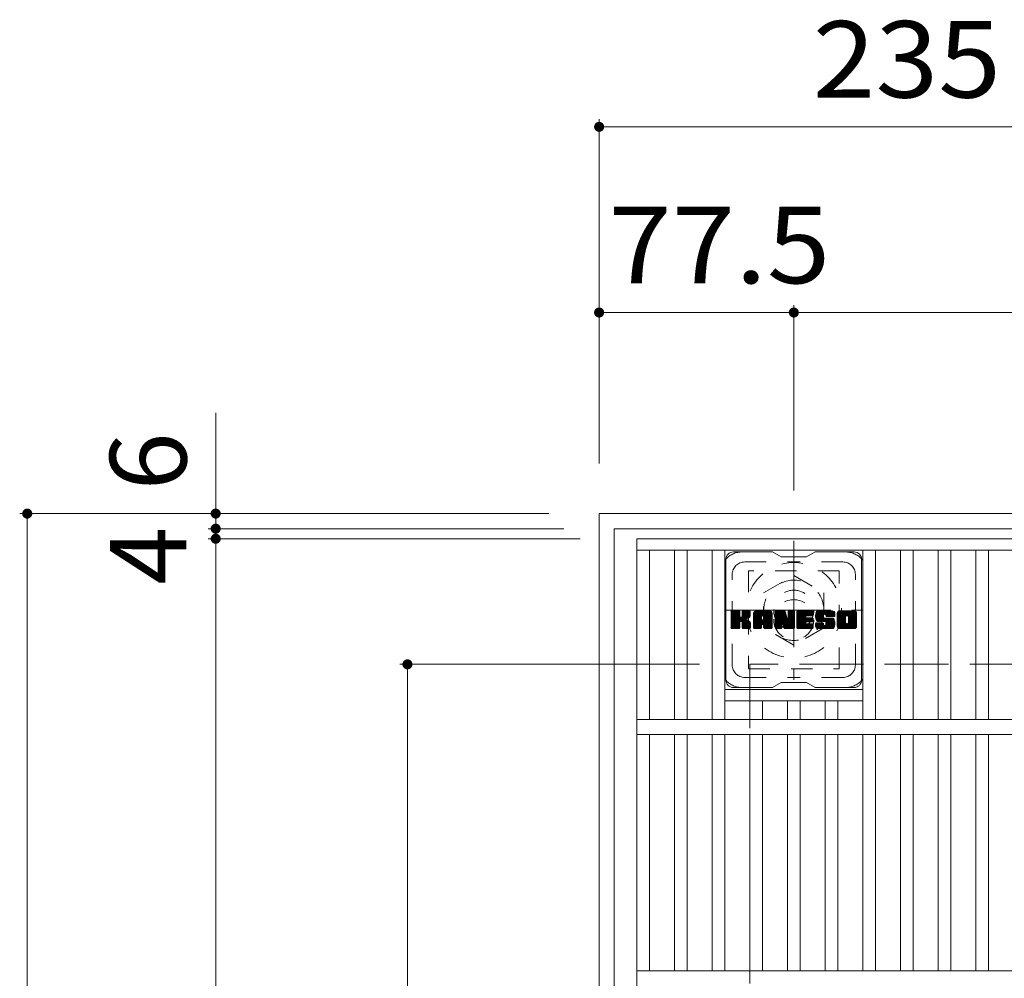
# Model space of a CAD drawing. Units: millimetres. Extents: x -1865 to 1956, y -1378 to 1366.
# Drawn here: x -1457 to -1065, y 984 to 1366 of the extents above; entities that cross this region are included whole.
import ezdxf

# ---------------------------------------------------------------- set-up
doc = ezdxf.new("R2010")
doc.units = ezdxf.units.MM
doc.header["$LTSCALE"] = 10
for name, pattern in [('JWW_CENTER1', [6.773333, 4.233333, -0.846667, 0.846667, -0.846667]), ('JWW_DASHED1', [1.693333, 0.846667, -0.846667]), ('JWW_DASHED3', [3.386667, 2.54, -0.846667])]:
    doc.linetypes.add(name, pattern=pattern)
for name, color, linetype in [('C-1', 7, 'Continuous'), ('C-2', 7, 'Continuous'), ('C-3', 7, 'Continuous'), ('C-4', 7, 'Continuous'), ('C-7', 7, 'Continuous')]:
    doc.layers.add(name, color=color, linetype=linetype)
doc.styles.add('ＭＳ ゴシック', font='txt', dxfattribs={"height": 1})

msp = doc.modelspace()

# ---------------------------------------------------------------- linework, layer by layer
at = {"layer": 'C-1', "color": 2, "linetype": 'Continuous', "lineweight": 9}
for p, q in [((-1225.93, 1168.91), (-1225.93, 698.91)), ((-1225.93, 1168.91), (-755.93, 1168.91)), ((-1219.93, 1162.91), (-1219.93, 704.91)), ((-1219.93, 1162.91), (-761.93, 1162.91))]:
    msp.add_line(p, q, dxfattribs=at)
at = {"layer": 'C-1', "color": 2, "linetype": 'JWW_CENTER1', "lineweight": 9}
for p, q in [((-1148.43, 1158.05), (-1148.43, 1102.78)), ((-1176.07, 1130.41), (-1120.8, 1130.41))]:
    msp.add_line(p, q, dxfattribs=at)
at = {"layer": 'C-1', "color": 2, "linetype": 'JWW_DASHED1', "lineweight": 9}
for p, q in [((-1160.43, 1137.34), (-1148.43, 1144.27)), ((-1148.43, 1144.27), (-1136.43, 1137.34)), ((-1160.43, 1123.48), (-1160.43, 1137.34)), ((-1136.43, 1137.34), (-1136.43, 1123.48)), ((-1148.43, 1116.55), (-1160.43, 1123.48)), ((-1136.43, 1123.48), (-1148.43, 1116.55))]:
    msp.add_line(p, q, dxfattribs=at)
at = {"layer": 'C-1', "color": 2, "linetype": 'JWW_DASHED3', "lineweight": 9}
for p, q in [((-815.93, 1108.91), (-1165.93, 1108.91)), ((-1165.93, 1108.91), (-1165.93, 758.91))]:
    msp.add_line(p, q, dxfattribs=at)
at = {"layer": 'C-1', "color": 2, "linetype": 'JWW_DASHED1', "lineweight": 9}
for radius in [19, 12, 8]:
    msp.add_circle((-1148.43, 1130.41), radius, dxfattribs=at)
at = {"layer": 'C-2', "color": 3, "linetype": 'Continuous', "lineweight": 9}
for p, q in [((-1210.93, 1158.91), (-770.93, 1158.91)), ((-1210.93, 1158.91), (-1210.93, 708.91)), ((-1210.93, 1154.41), (-770.93, 1154.41)), ((-1205.93, 1086.91), (-1205.93, 1154.41)), ((-1195.93, 1086.91), (-1195.93, 1154.41)), ((-1190.93, 1086.91), (-1190.93, 1154.41)), ((-1180.93, 1086.91), (-1180.93, 1154.41)), ((-1175.93, 1086.91), (-1175.93, 1154.41)), ((-1120.93, 1086.91), (-1120.93, 1154.41)), ((-1115.93, 1086.91), (-1115.93, 1154.41)), ((-1105.93, 1086.91), (-1105.93, 1154.41)), ((-1100.93, 1086.91), (-1100.93, 1154.41)), ((-1090.93, 1086.91), (-1090.93, 1154.41)), ((-1085.93, 1086.91), (-1085.93, 1154.41)), ((-1075.93, 1086.91), (-1075.93, 1154.41)), ((-1070.93, 1086.91), (-1070.93, 1154.41)), ((-1175.93, 1098.91), (-1120.93, 1098.91)), ((-1175.93, 1094.41), (-1120.93, 1094.41)), ((-1165.93, 1086.91), (-1165.93, 1094.41)), ((-1160.93, 1086.91), (-1160.93, 1094.41)), ((-1150.93, 1086.91), (-1150.93, 1094.41)), ((-1145.93, 1086.91), (-1145.93, 1094.41)), ((-1135.93, 1086.91), (-1135.93, 1094.41)), ((-1130.93, 1086.91), (-1130.93, 1094.41)), ((-770.93, 1086.91), (-1210.93, 1086.91)), ((-770.93, 1080.91), (-1210.93, 1080.91)), ((-1205.93, 986.91), (-1205.93, 1080.91)), ((-1195.93, 986.91), (-1195.93, 1080.91)), ((-1190.93, 986.91), (-1190.93, 1080.91)), ((-1180.93, 986.91), (-1180.93, 1080.91)), ((-1175.93, 986.91), (-1175.93, 1080.91)), ((-1165.93, 986.91), (-1165.93, 1080.91)), ((-1160.93, 986.91), (-1160.93, 1080.91)), ((-1150.93, 986.91), (-1150.93, 1080.91)), ((-1145.93, 986.91), (-1145.93, 1080.91)), ((-1135.93, 986.91), (-1135.93, 1080.91)), ((-1130.93, 986.91), (-1130.93, 1080.91)), ((-1120.93, 986.91), (-1120.93, 1080.91)), ((-1115.93, 986.91), (-1115.93, 1080.91)), ((-1105.93, 986.91), (-1105.93, 1080.91)), ((-1100.93, 986.91), (-1100.93, 1080.91)), ((-1090.93, 986.91), (-1090.93, 1080.91)), ((-1085.93, 986.91), (-1085.93, 1080.91)), ((-1075.93, 986.91), (-1075.93, 1080.91)), ((-1070.93, 986.91), (-1070.93, 1080.91)), ((-770.93, 986.91), (-1210.93, 986.91))]:
    msp.add_line(p, q, dxfattribs=at)
at = {"layer": 'C-3', "color": 4, "linetype": 'JWW_DASHED1', "lineweight": 9}
for p, q in [((-1166.43, 1146.16), (-1166.43, 1107.16)), ((-1130.43, 1146.16), (-1166.43, 1146.16)), ((-1130.43, 1107.16), (-1130.43, 1146.16)), ((-1166.43, 1107.16), (-1130.43, 1107.16))]:
    msp.add_line(p, q, dxfattribs=at)
msp.add_circle((-1148.43, 1126.66), 8, dxfattribs=at)
at = {"layer": 'C-4', "color": 7, "linetype": 'Continuous', "lineweight": 9}
for p, q in [((-1225.93, 1325.88), (-1225.93, 1188.91)), ((-1225.93, 1322.88), (-990.93, 1322.88)), ((-1148.43, 1251.96), (-1148.43, 1178.05)), ((-1225.93, 1248.96), (-1148.43, 1248.96)), ((-1148.43, 1248.96), (-833.43, 1248.96)), ((-1378.58, 1209.04), (-1378.58, 1162.91)), ((-1456.61, 1168.91), (-1245.93, 1168.91)), ((-1453.61, 698.91), (-1453.61, 1168.91)), ((-1381.58, 1162.91), (-1239.93, 1162.91)), ((-1378.58, 1162.91), (-1378.58, 1158.91)), ((-1381.58, 1158.91), (-1233.43, 1158.91)), ((-1378.58, 1158.91), (-1378.58, 708.91)), ((-1305.25, 1108.91), (-1185.93, 1108.91)), ((-1302.25, 758.91), (-1302.25, 1108.91))]:
    msp.add_line(p, q, dxfattribs=at)
at = {"layer": 'C-4', "color": 7, "linetype": 'Continuous', "lineweight": 9, "const_width": 2}
for points in [[(-1224.93, 1322.88, 0.414214), (-1225.93, 1323.88, 0.414214), (-1226.93, 1322.88, 0.414214), (-1225.93, 1321.88, 0.414214)], [(-1224.93, 1248.96, 0.414214), (-1225.93, 1249.96, 0.414214), (-1226.93, 1248.96, 0.414214), (-1225.93, 1247.96, 0.414214)], [(-1147.43, 1248.96, 0.414214), (-1148.43, 1249.96, 0.414214), (-1149.43, 1248.96, 0.414214), (-1148.43, 1247.96, 0.414214)], [(-1452.61, 1168.91, 0.414214), (-1453.61, 1169.91, 0.414214), (-1454.61, 1168.91, 0.414214), (-1453.61, 1167.91, 0.414214)], [(-1377.58, 1168.91, 0.414214), (-1378.58, 1169.91, 0.414214), (-1379.58, 1168.91, 0.414214), (-1378.58, 1167.91, 0.414214)], [(-1377.58, 1162.91, 0.414214), (-1378.58, 1163.91, 0.414214), (-1379.58, 1162.91, 0.414214), (-1378.58, 1161.91, 0.414214)], [(-1377.58, 1158.91, 0.414214), (-1378.58, 1159.91, 0.414214), (-1379.58, 1158.91, 0.414214), (-1378.58, 1157.91, 0.414214)], [(-1301.25, 1108.91, 0.414214), (-1302.25, 1109.91, 0.414214), (-1303.25, 1108.91, 0.414214), (-1302.25, 1107.91, 0.414214)]]:
    msp.add_lwpolyline(points, format="xyb", close=True, dxfattribs=at)
at = {"layer": 'C-7', "color": 6, "linetype": 'Continuous', "lineweight": 9}
for p, q in [((-1156.93, 1153.66), (-1172.43, 1153.66)), ((-1156.93, 1153.66), (-1153.43, 1151.66)), ((-1143.43, 1151.66), (-1139.93, 1153.66)), ((-1124.43, 1153.66), (-1139.93, 1153.66)), ((-1175.43, 1102.66), (-1175.43, 1150.66)), ((-1143.43, 1151.66), (-1153.43, 1151.66)), ((-1121.43, 1102.66), (-1121.43, 1150.66)), ((-1173.43, 1129.81), (-1173.06, 1130.18)), ((-1173.43, 1129.62), (-1172.86, 1130.18)), ((-1173.43, 1129.43), (-1172.67, 1130.18)), ((-1173.43, 1129.23), (-1172.48, 1130.18)), ((-1173.43, 1129.04), (-1172.29, 1130.18)), ((-1173.43, 1128.85), (-1172.1, 1130.18)), ((-1173.43, 1128.66), (-1171.91, 1130.18)), ((-1173.43, 1128.47), (-1171.71, 1130.18)), ((-1173.43, 1128.27), (-1171.52, 1130.18)), ((-1173.43, 1128.08), (-1171.33, 1130.18)), ((-1173.43, 1127.89), (-1171.14, 1130.18)), ((-1173.43, 1127.7), (-1170.95, 1130.18)), ((-1173.43, 1127.51), (-1170.76, 1130.18)), ((-1173.43, 1127.32), (-1170.56, 1130.18)), ((-1173.43, 1127.12), (-1170.37, 1130.18)), ((-1173.43, 1126.93), (-1170.18, 1130.18)), ((-1173.43, 1126.74), (-1170.04, 1130.14)), ((-1173.43, 1126.55), (-1169.94, 1130.04)), ((-1173.43, 1126.36), (-1169.9, 1129.89)), ((-1173.43, 1123.44), (-1173.43, 1129.88)), ((-1173.43, 1126.17), (-1169.9, 1129.7)), ((-1173.43, 1125.97), (-1169.9, 1129.51)), ((-1173.43, 1125.78), (-1169.9, 1129.32)), ((-1173.43, 1125.59), (-1169.9, 1129.12)), ((-1173.43, 1125.4), (-1169.9, 1128.93)), ((-1173.41, 1123.32), (-1166.54, 1130.18)), ((-1173.38, 1130.05), (-1173.3, 1130.13)), ((-1173.32, 1123.21), (-1166.35, 1130.18)), ((-1173.19, 1123.14), (-1166.15, 1130.18)), ((-1170.2, 1130.18), (-1173.13, 1130.18)), ((-1173.01, 1123.14), (-1165.97, 1130.18)), ((-1172.82, 1123.14), (-1165.84, 1130.11)), ((-1172.63, 1123.14), (-1165.76, 1130)), ((-1169.9, 1129.88), (-1169.9, 1128.11)), ((-1169.61, 1125.96), (-1165.74, 1129.83)), ((-1169.38, 1126), (-1165.74, 1129.64)), ((-1169.23, 1125.96), (-1165.74, 1129.45)), ((-1169.11, 1125.89), (-1165.74, 1129.26)), ((-1168.96, 1127.96), (-1166.73, 1130.18)), ((-1168.93, 1129.71), (-1168.45, 1130.18)), ((-1168.93, 1129.52), (-1168.26, 1130.18)), ((-1168.93, 1129.32), (-1168.07, 1130.18)), ((-1168.93, 1129.13), (-1167.88, 1130.18)), ((-1168.93, 1128.94), (-1167.69, 1130.18)), ((-1168.93, 1128.75), (-1167.5, 1130.18)), ((-1168.93, 1128.56), (-1167.3, 1130.18)), ((-1168.93, 1128.36), (-1167.11, 1130.18)), ((-1168.93, 1128.17), (-1166.92, 1130.18)), ((-1168.93, 1129.9), (-1168.65, 1130.18)), ((-1168.93, 1129.88), (-1168.93, 1128.11)), ((-1166.04, 1130.18), (-1168.63, 1130.18)), ((-1167.82, 1126.98), (-1165.74, 1129.07)), ((-1165.74, 1129.88), (-1165.74, 1128.38)), ((-1164.46, 1129), (-1163.28, 1130.18)), ((-1164.46, 1128.81), (-1163.09, 1130.18)), ((-1164.46, 1128.62), (-1162.89, 1130.18)), ((-1164.46, 1128.43), (-1162.7, 1130.18)), ((-1164.46, 1128.23), (-1162.51, 1130.18)), ((-1164.46, 1128.04), (-1162.32, 1130.18)), ((-1164.46, 1127.85), (-1162.13, 1130.18)), ((-1164.46, 1127.66), (-1161.94, 1130.18)), ((-1164.46, 1127.47), (-1161.74, 1130.18)), ((-1164.46, 1127.28), (-1161.55, 1130.18)), ((-1164.46, 1127.08), (-1161.36, 1130.18)), ((-1164.46, 1126.89), (-1161.17, 1130.18)), ((-1164.46, 1126.7), (-1160.98, 1130.18)), ((-1164.46, 1126.51), (-1160.79, 1130.18)), ((-1164.46, 1126.32), (-1160.59, 1130.18)), ((-1164.46, 1126.13), (-1160.4, 1130.18)), ((-1164.46, 1125.93), (-1160.21, 1130.18)), ((-1164.46, 1125.74), (-1160.02, 1130.18)), ((-1164.46, 1125.55), (-1159.83, 1130.18)), ((-1164.46, 1125.36), (-1159.64, 1130.18)), ((-1164.46, 1125.17), (-1159.44, 1130.18)), ((-1164.46, 1124.98), (-1159.25, 1130.18)), ((-1164.46, 1124.78), (-1159.06, 1130.18)), ((-1164.46, 1129.19), (-1163.47, 1130.18)), ((-1164.46, 1123.44), (-1164.46, 1129.18)), ((-1164.43, 1129.41), (-1163.69, 1130.16)), ((-1164.27, 1129.77), (-1164.04, 1130)), ((-1163.81, 1123.14), (-1157.24, 1129.71)), ((-1163.62, 1123.14), (-1157.17, 1129.58)), ((-1158.09, 1130.18), (-1163.45, 1130.18)), ((-1163.42, 1123.14), (-1157.12, 1129.44)), ((-1163.23, 1123.14), (-1157.09, 1129.28)), ((-1163.04, 1123.14), (-1157.09, 1129.09)), ((-1160.79, 1128.27), (-1158.87, 1130.18)), ((-1160.62, 1128.24), (-1158.68, 1130.18)), ((-1160.49, 1128.18), (-1158.48, 1130.18)), ((-1160.39, 1128.09), (-1158.29, 1130.18)), ((-1160.32, 1127.97), (-1158.1, 1130.18)), ((-1160.28, 1127.81), (-1157.92, 1130.17)), ((-1160.28, 1127.62), (-1157.77, 1130.13)), ((-1160.28, 1127.43), (-1157.64, 1130.08)), ((-1160.28, 1127.24), (-1157.52, 1130)), ((-1160.28, 1127.04), (-1157.41, 1129.92)), ((-1160.28, 1126.85), (-1157.32, 1129.82)), ((-1157.09, 1123.44), (-1157.09, 1129.18)), ((-1155.79, 1129.81), (-1155.42, 1130.18)), ((-1155.79, 1129.62), (-1155.23, 1130.18)), ((-1155.79, 1129.43), (-1155.03, 1130.18)), ((-1155.79, 1129.24), (-1154.84, 1130.18)), ((-1155.79, 1129.04), (-1154.65, 1130.18)), ((-1155.79, 1128.85), (-1154.46, 1130.18)), ((-1155.79, 1128.66), (-1154.27, 1130.18)), ((-1155.79, 1128.47), (-1154.07, 1130.18)), ((-1155.79, 1128.28), (-1153.88, 1130.18)), ((-1155.79, 1128.08), (-1153.69, 1130.18)), ((-1155.79, 1127.89), (-1153.5, 1130.18)), ((-1155.79, 1127.7), (-1153.31, 1130.18)), ((-1155.79, 1127.51), (-1153.12, 1130.18)), ((-1155.79, 1127.32), (-1152.92, 1130.18)), ((-1155.79, 1127.13), (-1152.73, 1130.18)), ((-1155.79, 1126.93), (-1152.54, 1130.18)), ((-1155.79, 1126.74), (-1152.35, 1130.18)), ((-1155.79, 1126.55), (-1152.16, 1130.18)), ((-1155.79, 1126.36), (-1152.03, 1130.12)), ((-1155.79, 1126.17), (-1151.94, 1130.02)), ((-1155.79, 1129.88), (-1155.79, 1123.44)), ((-1155.79, 1125.98), (-1151.9, 1129.87)), ((-1155.79, 1125.78), (-1151.85, 1129.73)), ((-1155.79, 1125.59), (-1151.8, 1129.58)), ((-1155.79, 1125.4), (-1151.76, 1129.44)), ((-1155.79, 1125.21), (-1151.71, 1129.29)), ((-1155.79, 1125.02), (-1151.66, 1129.15)), ((-1155.79, 1124.83), (-1151.62, 1129)), ((-1155.74, 1130.06), (-1155.66, 1130.13)), ((-1155.49, 1130.18), (-1152.22, 1130.18)), ((-1152.8, 1124.95), (-1148.13, 1129.61)), ((-1152.75, 1124.8), (-1148.13, 1129.41)), ((-1152.71, 1124.65), (-1148.13, 1129.22)), ((-1152.66, 1124.5), (-1148.13, 1129.03)), ((-1151.93, 1129.98), (-1151.01, 1127.1)), ((-1150.7, 1129.73), (-1150.24, 1130.18)), ((-1150.7, 1129.53), (-1150.05, 1130.18)), ((-1150.7, 1129.34), (-1149.86, 1130.18)), ((-1150.7, 1129.15), (-1149.67, 1130.18)), ((-1150.7, 1128.96), (-1149.47, 1130.18)), ((-1150.7, 1128.77), (-1149.28, 1130.18)), ((-1150.7, 1128.58), (-1149.09, 1130.18)), ((-1150.7, 1128.38), (-1148.9, 1130.18)), ((-1150.7, 1128.19), (-1148.71, 1130.18)), ((-1150.7, 1128), (-1148.51, 1130.18)), ((-1150.7, 1129.92), (-1150.43, 1130.18)), ((-1150.7, 1127.81), (-1148.34, 1130.17)), ((-1150.7, 1127.62), (-1148.22, 1130.09)), ((-1150.7, 1127.43), (-1148.15, 1129.98)), ((-1150.7, 1129.88), (-1150.7, 1127.15)), ((-1150.7, 1127.23), (-1148.13, 1129.8)), ((-1150.4, 1130.18), (-1148.44, 1130.18)), ((-1148.13, 1129.88), (-1148.13, 1123.44)), ((-1147.16, 1129.82), (-1146.79, 1130.18)), ((-1147.16, 1129.63), (-1146.6, 1130.18)), ((-1147.16, 1129.43), (-1146.41, 1130.18)), ((-1147.16, 1129.24), (-1146.21, 1130.18)), ((-1147.16, 1129.05), (-1146.02, 1130.18)), ((-1147.16, 1128.86), (-1145.83, 1130.18)), ((-1147.16, 1128.67), (-1145.64, 1130.18)), ((-1147.16, 1128.47), (-1145.45, 1130.18)), ((-1147.16, 1128.28), (-1145.26, 1130.18)), ((-1147.16, 1128.09), (-1145.06, 1130.18)), ((-1147.16, 1127.9), (-1144.87, 1130.18)), ((-1147.16, 1127.71), (-1144.68, 1130.18)), ((-1147.16, 1127.52), (-1144.49, 1130.18)), ((-1147.16, 1127.32), (-1144.3, 1130.18)), ((-1147.16, 1127.13), (-1144.1, 1130.18)), ((-1147.16, 1126.94), (-1143.91, 1130.18)), ((-1147.16, 1126.75), (-1143.72, 1130.18)), ((-1147.16, 1126.56), (-1143.53, 1130.18)), ((-1147.16, 1126.37), (-1143.34, 1130.18)), ((-1147.16, 1126.17), (-1143.15, 1130.18)), ((-1147.16, 1125.98), (-1142.95, 1130.18)), ((-1147.16, 1125.79), (-1142.76, 1130.18)), ((-1147.16, 1125.6), (-1142.57, 1130.18)), ((-1147.16, 1125.41), (-1142.38, 1130.18)), ((-1147.16, 1125.22), (-1142.19, 1130.18)), ((-1147.16, 1125.02), (-1142, 1130.18)), ((-1147.16, 1124.83), (-1141.8, 1130.18)), ((-1147.16, 1124.64), (-1141.61, 1130.18)), ((-1147.16, 1123.44), (-1147.16, 1129.88)), ((-1146.86, 1130.18), (-1141.05, 1130.18)), ((-1143.36, 1128.25), (-1141.42, 1130.18)), ((-1143.13, 1128.28), (-1141.23, 1130.18)), ((-1142.94, 1128.28), (-1141.04, 1130.18)), ((-1142.75, 1128.28), (-1140.89, 1130.14)), ((-1142.56, 1128.28), (-1140.8, 1130.04)), ((-1142.37, 1128.28), (-1140.75, 1129.9)), ((-1142.18, 1128.28), (-1140.75, 1129.71)), ((-1141.98, 1128.28), (-1140.75, 1129.51)), ((-1141.79, 1128.28), (-1140.75, 1129.32)), ((-1141.6, 1128.28), (-1140.75, 1129.13)), ((-1141.41, 1128.28), (-1140.75, 1128.94)), ((-1140.75, 1128.58), (-1140.75, 1129.88)), ((-1139.78, 1128.18), (-1137.78, 1130.18)), ((-1139.78, 1127.99), (-1137.59, 1130.18)), ((-1139.77, 1128.38), (-1137.97, 1130.18)), ((-1139.77, 1127.81), (-1137.39, 1130.18)), ((-1139.76, 1127.63), (-1137.2, 1130.18)), ((-1139.75, 1128.59), (-1138.16, 1130.18)), ((-1139.74, 1127.46), (-1137.01, 1130.18)), ((-1139.72, 1128.81), (-1138.35, 1130.18)), ((-1139.71, 1127.3), (-1136.82, 1130.18)), ((-1139.68, 1129.05), (-1138.54, 1130.18)), ((-1139.68, 1127.14), (-1136.63, 1130.18)), ((-1139.64, 1126.98), (-1136.44, 1130.18)), ((-1139.62, 1129.3), (-1138.74, 1130.18)), ((-1139.6, 1126.83), (-1136.24, 1130.18)), ((-1139.55, 1126.68), (-1136.05, 1130.18)), ((-1139.54, 1129.58), (-1138.93, 1130.18)), ((-1139.51, 1126.54), (-1135.86, 1130.18)), ((-1139.45, 1126.4), (-1135.67, 1130.18)), ((-1139.42, 1129.89), (-1139.16, 1130.14)), ((-1139.39, 1126.27), (-1135.48, 1130.18)), ((-1139.31, 1126.16), (-1135.29, 1130.18)), ((-1139.2, 1126.08), (-1135.09, 1130.18)), ((-1133.09, 1130.18), (-1138.96, 1130.18)), ((-1136.2, 1128.89), (-1134.9, 1130.18)), ((-1136.01, 1128.89), (-1134.71, 1130.18)), ((-1135.86, 1128.84), (-1134.52, 1130.18)), ((-1135.75, 1128.76), (-1134.33, 1130.18)), ((-1135.67, 1128.65), (-1134.13, 1130.18)), ((-1135.61, 1128.52), (-1133.94, 1130.18)), ((-1135.6, 1128.34), (-1133.75, 1130.18)), ((-1135.59, 1128.15), (-1133.56, 1130.18)), ((-1135.53, 1128.03), (-1133.37, 1130.18)), ((-1135.42, 1127.94), (-1133.18, 1130.18)), ((-1135.25, 1127.92), (-1132.99, 1130.18)), ((-1135.06, 1127.92), (-1132.83, 1130.15)), ((-1134.87, 1127.92), (-1132.69, 1130.1)), ((-1134.67, 1127.92), (-1132.56, 1130.03)), ((-1134.48, 1127.92), (-1132.45, 1129.95)), ((-1134.29, 1127.92), (-1132.35, 1129.86)), ((-1134.1, 1127.92), (-1132.27, 1129.75)), ((-1133.91, 1127.92), (-1132.19, 1129.63)), ((-1133.72, 1127.92), (-1132.14, 1129.5)), ((-1133.52, 1127.92), (-1132.1, 1129.34)), ((-1133.33, 1127.92), (-1132.09, 1129.17)), ((-1133.14, 1127.92), (-1132.09, 1128.97)), ((-1132.09, 1129.18), (-1132.09, 1127.92)), ((-1131.11, 1129.18), (-1130.11, 1130.18)), ((-1131.11, 1128.99), (-1129.92, 1130.18)), ((-1131.11, 1128.8), (-1129.73, 1130.18)), ((-1131.11, 1128.61), (-1129.53, 1130.18)), ((-1131.11, 1128.42), (-1129.34, 1130.18)), ((-1131.11, 1128.23), (-1129.15, 1130.18)), ((-1131.11, 1128.03), (-1128.96, 1130.18)), ((-1131.11, 1127.84), (-1128.77, 1130.18)), ((-1131.11, 1127.65), (-1128.57, 1130.18)), ((-1131.11, 1127.46), (-1128.38, 1130.18)), ((-1131.11, 1127.27), (-1128.19, 1130.18)), ((-1131.11, 1127.07), (-1128, 1130.18)), ((-1131.11, 1126.88), (-1127.81, 1130.18)), ((-1131.11, 1126.69), (-1127.62, 1130.18)), ((-1131.11, 1126.5), (-1127.42, 1130.18)), ((-1131.11, 1126.31), (-1127.23, 1130.18)), ((-1131.11, 1126.12), (-1127.04, 1130.18)), ((-1131.11, 1125.92), (-1126.85, 1130.18)), ((-1131.11, 1125.73), (-1126.66, 1130.18)), ((-1131.11, 1125.54), (-1126.47, 1130.18)), ((-1131.11, 1125.35), (-1126.27, 1130.18)), ((-1131.11, 1125.16), (-1126.08, 1130.18)), ((-1131.11, 1124.97), (-1125.89, 1130.18)), ((-1131.11, 1124.77), (-1125.7, 1130.18)), ((-1131.11, 1124.14), (-1131.11, 1129.18)), ((-1131.08, 1129.4), (-1130.32, 1130.16)), ((-1130.94, 1129.74), (-1130.66, 1130.02)), ((-1124.44, 1130.18), (-1130.1, 1130.18)), ((-1127.46, 1128.23), (-1125.51, 1130.18)), ((-1127.24, 1128.26), (-1125.32, 1130.18)), ((-1127.08, 1128.23), (-1125.12, 1130.18)), ((-1126.95, 1128.17), (-1124.93, 1130.18)), ((-1126.84, 1128.09), (-1124.74, 1130.18)), ((-1126.75, 1127.98), (-1124.55, 1130.18)), ((-1126.69, 1127.85), (-1124.36, 1130.18)), ((-1126.66, 1127.69), (-1124.19, 1130.15)), ((-1126.65, 1127.5), (-1124.05, 1130.11)), ((-1126.65, 1127.31), (-1123.92, 1130.04)), ((-1126.65, 1127.12), (-1123.81, 1129.96)), ((-1126.65, 1126.93), (-1123.71, 1129.87)), ((-1126.65, 1126.74), (-1123.62, 1129.77)), ((-1126.65, 1126.55), (-1123.55, 1129.65)), ((-1126.65, 1126.35), (-1123.49, 1129.52)), ((-1126.65, 1126.16), (-1123.45, 1129.37)), ((-1126.65, 1125.97), (-1123.43, 1129.19)), ((-1126.65, 1125.78), (-1123.43, 1129)), ((-1123.43, 1129.18), (-1123.43, 1124.14)), ((-1173.43, 1125.21), (-1169.9, 1128.74)), ((-1173.43, 1125.02), (-1169.9, 1128.55)), ((-1173.43, 1124.82), (-1169.9, 1128.36)), ((-1173.43, 1124.63), (-1169.9, 1128.17)), ((-1173.43, 1124.44), (-1169.88, 1127.99)), ((-1173.43, 1124.25), (-1169.83, 1127.85)), ((-1173.43, 1124.06), (-1169.74, 1127.75)), ((-1173.43, 1123.86), (-1169.63, 1127.67)), ((-1173.43, 1123.48), (-1169.27, 1127.65)), ((-1173.43, 1123.67), (-1169.48, 1127.63)), ((-1172.43, 1123.14), (-1169.86, 1125.71)), ((-1172.24, 1123.14), (-1169.9, 1125.48)), ((-1172.05, 1123.14), (-1169.9, 1125.29)), ((-1171.86, 1123.14), (-1169.9, 1125.1)), ((-1169.9, 1123.44), (-1169.9, 1125.52)), ((-1169.02, 1125.78), (-1167.98, 1126.82)), ((-1168.96, 1125.65), (-1167.93, 1126.69)), ((-1168.94, 1125.48), (-1167.78, 1126.64)), ((-1168.94, 1125.29), (-1167.61, 1126.62)), ((-1168.94, 1125.1), (-1167.44, 1126.6)), ((-1168.94, 1124.9), (-1167.28, 1126.56)), ((-1168.94, 1124.71), (-1167.13, 1126.52)), ((-1168.94, 1124.52), (-1166.99, 1126.48)), ((-1168.94, 1124.33), (-1166.85, 1126.43)), ((-1168.94, 1124.14), (-1166.71, 1126.37)), ((-1168.94, 1123.95), (-1166.58, 1126.31)), ((-1168.94, 1123.75), (-1166.46, 1126.24)), ((-1168.94, 1123.56), (-1166.34, 1126.17)), ((-1168.94, 1123.38), (-1166.22, 1126.09)), ((-1168.94, 1123.44), (-1168.94, 1125.52)), ((-1168.87, 1123.25), (-1166.11, 1126.01)), ((-1168.77, 1123.16), (-1166.01, 1125.92)), ((-1168.6, 1123.14), (-1165.92, 1125.81)), ((-1168.41, 1123.14), (-1165.85, 1125.7)), ((-1168.22, 1123.14), (-1165.79, 1125.56)), ((-1168.03, 1123.14), (-1165.75, 1125.41)), ((-1167.83, 1123.14), (-1165.73, 1125.24)), ((-1167.64, 1123.14), (-1165.73, 1125.04)), ((-1167.6, 1127.02), (-1165.74, 1128.87)), ((-1167.35, 1127.07), (-1165.74, 1128.68)), ((-1167.09, 1127.14), (-1165.74, 1128.49)), ((-1166.79, 1127.25), (-1165.74, 1128.29)), ((-1166.44, 1127.4), (-1165.8, 1128.05)), ((-1165.73, 1123.44), (-1165.73, 1125.23)), ((-1164.46, 1124.59), (-1161.26, 1127.79)), ((-1164.46, 1124.4), (-1161.26, 1127.6)), ((-1164.46, 1124.21), (-1161.26, 1127.41)), ((-1164.46, 1124.02), (-1161.26, 1127.21)), ((-1164.46, 1123.82), (-1161.26, 1127.02)), ((-1164.46, 1123.63), (-1161.26, 1126.83)), ((-1164.46, 1123.44), (-1161.24, 1126.67)), ((-1164.42, 1123.29), (-1161.08, 1126.64)), ((-1164.33, 1123.19), (-1160.88, 1126.64)), ((-1164.19, 1123.14), (-1160.69, 1126.64)), ((-1164, 1123.14), (-1160.5, 1126.64)), ((-1162.85, 1123.14), (-1157.09, 1128.9)), ((-1162.66, 1123.14), (-1157.09, 1128.71)), ((-1161.26, 1126.74), (-1161.26, 1127.78)), ((-1160.38, 1126.64), (-1161.16, 1126.64)), ((-1160.88, 1124.72), (-1157.09, 1128.52)), ((-1160.68, 1124.73), (-1157.09, 1128.32)), ((-1160.54, 1124.68), (-1157.09, 1128.13)), ((-1160.43, 1124.6), (-1157.09, 1127.94)), ((-1160.35, 1124.49), (-1157.09, 1127.75)), ((-1160.29, 1124.35), (-1157.09, 1127.56)), ((-1160.28, 1126.74), (-1160.28, 1127.78)), ((-1160.28, 1124.17), (-1157.09, 1127.37)), ((-1160.28, 1123.98), (-1157.09, 1127.17)), ((-1160.28, 1123.78), (-1157.09, 1126.98)), ((-1160.28, 1123.59), (-1157.09, 1126.79)), ((-1160.28, 1123.4), (-1157.09, 1126.6)), ((-1160.23, 1123.26), (-1157.09, 1126.41)), ((-1160.13, 1123.17), (-1157.09, 1126.22)), ((-1159.97, 1123.14), (-1157.09, 1126.02)), ((-1159.78, 1123.14), (-1157.09, 1125.83)), ((-1159.59, 1123.14), (-1157.09, 1125.64)), ((-1159.4, 1123.14), (-1157.09, 1125.45)), ((-1159.21, 1123.14), (-1157.09, 1125.26)), ((-1159.01, 1123.14), (-1157.09, 1125.06)), ((-1155.79, 1124.63), (-1151.57, 1128.86)), ((-1155.79, 1124.44), (-1151.52, 1128.71)), ((-1155.79, 1124.25), (-1151.48, 1128.57)), ((-1155.79, 1124.06), (-1151.43, 1128.42)), ((-1155.79, 1123.87), (-1151.38, 1128.27)), ((-1155.79, 1123.68), (-1151.34, 1128.13)), ((-1155.79, 1123.48), (-1151.29, 1127.98)), ((-1155.77, 1123.32), (-1151.24, 1127.84)), ((-1155.68, 1123.21), (-1151.2, 1127.69)), ((-1155.56, 1123.14), (-1151.15, 1127.55)), ((-1155.37, 1123.14), (-1153.25, 1125.26)), ((-1155.18, 1123.14), (-1153.26, 1125.05)), ((-1153.26, 1123.44), (-1153.26, 1125.19)), ((-1153.14, 1125.37), (-1151.1, 1127.4)), ((-1152.97, 1125.35), (-1151.06, 1127.26)), ((-1152.88, 1125.24), (-1151.01, 1127.11)), ((-1152.32, 1123.35), (-1152.88, 1125.24)), ((-1152.84, 1125.09), (-1150.92, 1127.01)), ((-1152.62, 1124.35), (-1148.13, 1128.84)), ((-1152.58, 1124.21), (-1148.13, 1128.65)), ((-1152.53, 1124.06), (-1148.13, 1128.46)), ((-1152.49, 1123.91), (-1148.13, 1128.26)), ((-1152.45, 1123.76), (-1148.13, 1128.07)), ((-1152.4, 1123.61), (-1148.13, 1127.88)), ((-1152.36, 1123.47), (-1148.13, 1127.69)), ((-1152.31, 1123.32), (-1148.13, 1127.5)), ((-1152.23, 1123.21), (-1148.13, 1127.31)), ((-1152.1, 1123.15), (-1148.13, 1127.11)), ((-1151.92, 1123.14), (-1148.13, 1126.92)), ((-1151.73, 1123.14), (-1148.13, 1126.73)), ((-1151.54, 1123.14), (-1148.13, 1126.54)), ((-1151.34, 1123.14), (-1148.13, 1126.35)), ((-1151.15, 1123.14), (-1148.13, 1126.16)), ((-1150.96, 1123.14), (-1148.13, 1125.96)), ((-1150.77, 1123.14), (-1148.13, 1125.77)), ((-1150.58, 1123.14), (-1148.13, 1125.58)), ((-1150.39, 1123.14), (-1148.13, 1125.39)), ((-1150.19, 1123.14), (-1148.13, 1125.2)), ((-1147.16, 1124.45), (-1143.59, 1128.02)), ((-1147.16, 1124.26), (-1143.62, 1127.8)), ((-1147.16, 1124.06), (-1143.57, 1127.65)), ((-1147.16, 1123.87), (-1143.48, 1127.55)), ((-1147.16, 1123.68), (-1143.37, 1127.47)), ((-1147.16, 1123.49), (-1143.21, 1127.44)), ((-1147.13, 1123.32), (-1143.02, 1127.44)), ((-1147.05, 1123.21), (-1142.83, 1127.44)), ((-1146.93, 1123.15), (-1142.64, 1127.44)), ((-1146.74, 1123.14), (-1142.44, 1127.44)), ((-1146.55, 1123.14), (-1142.25, 1127.44)), ((-1146.36, 1123.14), (-1142.06, 1127.44)), ((-1146.17, 1123.14), (-1141.87, 1127.44)), ((-1145.98, 1123.14), (-1143.62, 1125.49)), ((-1145.78, 1123.14), (-1143.59, 1125.33)), ((-1145.59, 1123.14), (-1143.52, 1125.21)), ((-1145.4, 1123.14), (-1143.42, 1125.12)), ((-1145.21, 1123.14), (-1143.28, 1125.07)), ((-1145.02, 1123.14), (-1143.09, 1125.06)), ((-1144.83, 1123.14), (-1142.9, 1125.06)), ((-1144.63, 1123.14), (-1142.71, 1125.06)), ((-1144.44, 1123.14), (-1142.52, 1125.06)), ((-1144.25, 1123.14), (-1142.32, 1125.06)), ((-1144.06, 1123.14), (-1142.13, 1125.06)), ((-1143.87, 1123.14), (-1141.94, 1125.06)), ((-1143.68, 1123.14), (-1141.75, 1125.06)), ((-1143.48, 1123.14), (-1141.56, 1125.06)), ((-1143.29, 1123.14), (-1141.37, 1125.06)), ((-1143.23, 1125.89), (-1141.68, 1127.44)), ((-1141.05, 1125.89), (-1143.21, 1125.89)), ((-1141.08, 1125.06), (-1143.21, 1125.06)), ((-1141.05, 1128.28), (-1143.2, 1128.28)), ((-1141.05, 1127.44), (-1143.2, 1127.44)), ((-1143.1, 1123.14), (-1141.17, 1125.06)), ((-1143.03, 1125.89), (-1141.49, 1127.44)), ((-1142.91, 1123.14), (-1140.99, 1125.05)), ((-1142.84, 1125.89), (-1141.29, 1127.44)), ((-1142.65, 1125.89), (-1141.1, 1127.44)), ((-1142.46, 1125.89), (-1140.93, 1127.41)), ((-1142.27, 1125.89), (-1140.82, 1127.33)), ((-1142.08, 1125.89), (-1140.76, 1127.21)), ((-1141.88, 1125.89), (-1140.75, 1127.02)), ((-1141.69, 1125.89), (-1140.75, 1126.83)), ((-1141.5, 1125.89), (-1140.75, 1126.64)), ((-1141.31, 1125.89), (-1140.75, 1126.45)), ((-1141.22, 1128.28), (-1140.75, 1128.75)), ((-1141.12, 1125.89), (-1140.75, 1126.26)), ((-1141.02, 1128.28), (-1140.75, 1128.55)), ((-1140.75, 1126.19), (-1140.75, 1127.13)), ((-1139.78, 1125.12), (-1139.51, 1125.38)), ((-1139.78, 1124.92), (-1139.32, 1125.38)), ((-1139.78, 1124.73), (-1139.13, 1125.38)), ((-1139.78, 1124.54), (-1138.94, 1125.38)), ((-1139.78, 1124.35), (-1138.74, 1125.38)), ((-1139.78, 1124.16), (-1138.55, 1125.38)), ((-1139.78, 1125.08), (-1139.78, 1124.14)), ((-1139.77, 1123.98), (-1138.36, 1125.38)), ((-1139.73, 1123.82), (-1138.17, 1125.38)), ((-1139.67, 1123.69), (-1137.98, 1125.38)), ((-1139.6, 1123.57), (-1137.79, 1125.38)), ((-1139.52, 1123.46), (-1137.59, 1125.38)), ((-1139.48, 1125.38), (-1136.88, 1125.38)), ((-1139.42, 1123.37), (-1137.4, 1125.38)), ((-1139.31, 1123.29), (-1137.21, 1125.38)), ((-1139.18, 1123.22), (-1137.02, 1125.38)), ((-1139.06, 1126.03), (-1136.58, 1128.5)), ((-1139.04, 1123.17), (-1136.83, 1125.38)), ((-1135.92, 1126.02), (-1138.96, 1126.02)), ((-1138.88, 1126.02), (-1136.59, 1128.3)), ((-1138.88, 1123.14), (-1136.7, 1125.32)), ((-1138.69, 1126.02), (-1136.59, 1128.11)), ((-1138.69, 1123.14), (-1136.61, 1125.22)), ((-1138.5, 1123.14), (-1136.58, 1125.06)), ((-1138.49, 1126.02), (-1136.59, 1127.92)), ((-1138.3, 1126.02), (-1136.59, 1127.73)), ((-1138.11, 1126.02), (-1136.59, 1127.54)), ((-1137.92, 1126.02), (-1136.52, 1127.41)), ((-1137.73, 1126.02), (-1136.42, 1127.33)), ((-1137.54, 1126.02), (-1136.25, 1127.3)), ((-1137.34, 1126.02), (-1136.06, 1127.3)), ((-1137.15, 1126.02), (-1135.87, 1127.3)), ((-1136.96, 1126.02), (-1135.67, 1127.3)), ((-1136.96, 1123.14), (-1132.81, 1127.29)), ((-1136.77, 1126.02), (-1135.48, 1127.3)), ((-1136.77, 1123.14), (-1132.67, 1127.24)), ((-1136.59, 1127.6), (-1136.59, 1128.4)), ((-1136.58, 1126.02), (-1135.29, 1127.3)), ((-1136.58, 1123.14), (-1132.56, 1127.16)), ((-1136.58, 1125.08), (-1136.58, 1124.87)), ((-1136.39, 1126.02), (-1135.1, 1127.3)), ((-1136.39, 1123.14), (-1132.47, 1127.05)), ((-1136.29, 1127.3), (-1132.91, 1127.3)), ((-1136.2, 1123.14), (-1132.42, 1126.92)), ((-1136.19, 1126.02), (-1134.91, 1127.3)), ((-1136.01, 1123.14), (-1132.36, 1126.78)), ((-1136, 1126.02), (-1134.72, 1127.3)), ((-1135.82, 1126), (-1134.52, 1127.3)), ((-1135.81, 1123.14), (-1132.31, 1126.64)), ((-1135.71, 1125.93), (-1134.33, 1127.3)), ((-1135.71, 1124.58), (-1132.99, 1127.3)), ((-1135.63, 1125.81), (-1134.14, 1127.3)), ((-1135.62, 1125.64), (-1133.95, 1127.3)), ((-1135.62, 1125.44), (-1133.76, 1127.3)), ((-1135.62, 1125.25), (-1133.57, 1127.3)), ((-1135.62, 1125.06), (-1133.37, 1127.3)), ((-1135.62, 1124.87), (-1133.18, 1127.3)), ((-1135.62, 1123.14), (-1132.27, 1126.49)), ((-1135.62, 1125.72), (-1135.62, 1124.87)), ((-1135.6, 1128.22), (-1135.6, 1128.4)), ((-1135.43, 1123.14), (-1132.23, 1126.34)), ((-1135.3, 1127.92), (-1132.09, 1127.92)), ((-1135.24, 1123.14), (-1132.19, 1126.19)), ((-1135.05, 1123.14), (-1132.16, 1126.03)), ((-1134.86, 1123.14), (-1132.13, 1125.86)), ((-1134.66, 1123.14), (-1132.11, 1125.69)), ((-1134.47, 1123.14), (-1132.1, 1125.51)), ((-1134.28, 1123.14), (-1132.09, 1125.33)), ((-1134.09, 1123.14), (-1132.09, 1125.14)), ((-1132.95, 1127.92), (-1132.09, 1128.78)), ((-1132.76, 1127.92), (-1132.09, 1128.59)), ((-1132.57, 1127.92), (-1132.09, 1128.4)), ((-1132.37, 1127.92), (-1132.09, 1128.21)), ((-1132.18, 1127.92), (-1132.09, 1128.02)), ((-1131.11, 1124.58), (-1127.86, 1127.83)), ((-1131.11, 1124.39), (-1127.89, 1127.61)), ((-1131.11, 1124.2), (-1127.89, 1127.42)), ((-1131.1, 1124.02), (-1127.89, 1127.23)), ((-1131.07, 1123.86), (-1127.89, 1127.04)), ((-1131.02, 1123.72), (-1127.89, 1126.85)), ((-1130.95, 1123.59), (-1127.89, 1126.65)), ((-1130.86, 1123.49), (-1127.89, 1126.46)), ((-1130.77, 1123.39), (-1127.89, 1126.27)), ((-1130.66, 1123.31), (-1127.89, 1126.08)), ((-1130.54, 1123.24), (-1127.89, 1125.89)), ((-1130.4, 1123.18), (-1127.89, 1125.69)), ((-1130.24, 1123.15), (-1127.87, 1125.52)), ((-1130.06, 1123.14), (-1127.81, 1125.38)), ((-1129.87, 1123.14), (-1127.74, 1125.27)), ((-1129.68, 1123.14), (-1127.64, 1125.18)), ((-1129.49, 1123.14), (-1127.51, 1125.11)), ((-1129.3, 1123.14), (-1127.37, 1125.07)), ((-1129.1, 1123.14), (-1127.17, 1125.07)), ((-1128.91, 1123.14), (-1123.43, 1128.62)), ((-1128.72, 1123.14), (-1123.43, 1128.42)), ((-1128.53, 1123.14), (-1123.43, 1128.23)), ((-1128.34, 1123.14), (-1123.43, 1128.04)), ((-1128.14, 1123.14), (-1123.43, 1127.85)), ((-1127.95, 1123.14), (-1123.43, 1127.66)), ((-1127.89, 1125.68), (-1127.89, 1127.65)), ((-1127.76, 1123.14), (-1123.43, 1127.47)), ((-1127.57, 1123.14), (-1123.43, 1127.27)), ((-1127.38, 1123.14), (-1123.43, 1127.08)), ((-1127.19, 1123.14), (-1123.43, 1126.89)), ((-1126.99, 1123.14), (-1123.43, 1126.7)), ((-1126.8, 1123.14), (-1123.43, 1126.51)), ((-1126.66, 1125.58), (-1123.43, 1128.81)), ((-1126.65, 1125.68), (-1126.65, 1127.65)), ((-1126.61, 1123.14), (-1123.43, 1126.32)), ((-1126.42, 1123.14), (-1123.43, 1126.12)), ((-1126.23, 1123.14), (-1123.43, 1125.93)), ((-1126.04, 1123.14), (-1123.43, 1125.74)), ((-1125.84, 1123.14), (-1123.43, 1125.55)), ((-1125.65, 1123.14), (-1123.43, 1125.36)), ((-1125.46, 1123.14), (-1123.43, 1125.17)), ((-1173.13, 1123.14), (-1170.2, 1123.14)), ((-1171.67, 1123.14), (-1169.9, 1124.91)), ((-1171.48, 1123.14), (-1169.9, 1124.72)), ((-1171.28, 1123.14), (-1169.9, 1124.52)), ((-1171.09, 1123.14), (-1169.9, 1124.33)), ((-1170.9, 1123.14), (-1169.9, 1124.14)), ((-1170.71, 1123.14), (-1169.9, 1123.95)), ((-1170.52, 1123.14), (-1169.9, 1123.76)), ((-1170.33, 1123.14), (-1169.9, 1123.56)), ((-1170.12, 1123.15), (-1169.91, 1123.36)), ((-1168.64, 1123.14), (-1166.04, 1123.14)), ((-1167.45, 1123.14), (-1165.73, 1124.85)), ((-1167.26, 1123.14), (-1165.73, 1124.66)), ((-1167.07, 1123.14), (-1165.73, 1124.47)), ((-1166.87, 1123.14), (-1165.73, 1124.28)), ((-1166.68, 1123.14), (-1165.73, 1124.09)), ((-1166.49, 1123.14), (-1165.73, 1123.89)), ((-1166.3, 1123.14), (-1165.73, 1123.7)), ((-1166.11, 1123.14), (-1165.73, 1123.51)), ((-1165.86, 1123.2), (-1165.79, 1123.26)), ((-1161.57, 1123.14), (-1164.16, 1123.14)), ((-1162.46, 1123.14), (-1161.25, 1124.35)), ((-1162.27, 1123.14), (-1161.26, 1124.15)), ((-1162.08, 1123.14), (-1161.26, 1123.95)), ((-1161.89, 1123.14), (-1161.26, 1123.76)), ((-1161.7, 1123.14), (-1161.26, 1123.57)), ((-1161.5, 1123.14), (-1161.27, 1123.37)), ((-1161.26, 1123.44), (-1161.26, 1124.24)), ((-1160.28, 1123.44), (-1160.28, 1124.24)), ((-1159.98, 1123.14), (-1157.39, 1123.14)), ((-1158.82, 1123.14), (-1157.09, 1124.87)), ((-1158.63, 1123.14), (-1157.09, 1124.68)), ((-1158.44, 1123.14), (-1157.09, 1124.49)), ((-1158.25, 1123.14), (-1157.09, 1124.3)), ((-1158.06, 1123.14), (-1157.09, 1124.11)), ((-1157.86, 1123.14), (-1157.09, 1123.91)), ((-1157.67, 1123.14), (-1157.09, 1123.72)), ((-1157.48, 1123.14), (-1157.09, 1123.53)), ((-1157.26, 1123.17), (-1157.12, 1123.31)), ((-1153.57, 1123.14), (-1155.49, 1123.14)), ((-1154.99, 1123.14), (-1153.26, 1124.86)), ((-1154.8, 1123.14), (-1153.26, 1124.67)), ((-1154.6, 1123.14), (-1153.26, 1124.48)), ((-1154.41, 1123.14), (-1153.26, 1124.29)), ((-1154.22, 1123.14), (-1153.26, 1124.09)), ((-1154.03, 1123.14), (-1153.26, 1123.9)), ((-1153.84, 1123.14), (-1153.26, 1123.71)), ((-1153.65, 1123.14), (-1153.26, 1123.52)), ((-1153.41, 1123.18), (-1153.31, 1123.29)), ((-1148.44, 1123.14), (-1152.03, 1123.14)), ((-1150, 1123.14), (-1148.13, 1125)), ((-1149.81, 1123.14), (-1148.13, 1124.81)), ((-1149.62, 1123.14), (-1148.13, 1124.62)), ((-1149.43, 1123.14), (-1148.13, 1124.43)), ((-1149.24, 1123.14), (-1148.13, 1124.24)), ((-1149.04, 1123.14), (-1148.13, 1124.05)), ((-1148.85, 1123.14), (-1148.13, 1123.85)), ((-1148.66, 1123.14), (-1148.13, 1123.66)), ((-1148.47, 1123.14), (-1148.13, 1123.47)), ((-1146.86, 1123.14), (-1141.08, 1123.14)), ((-1142.72, 1123.14), (-1140.87, 1124.98)), ((-1142.52, 1123.14), (-1140.79, 1124.87)), ((-1142.33, 1123.14), (-1140.77, 1124.7)), ((-1142.14, 1123.14), (-1140.77, 1124.5)), ((-1141.95, 1123.14), (-1140.77, 1124.31)), ((-1141.76, 1123.14), (-1140.77, 1124.12)), ((-1141.57, 1123.14), (-1140.77, 1123.93)), ((-1141.37, 1123.14), (-1140.77, 1123.74)), ((-1141.18, 1123.14), (-1140.77, 1123.55)), ((-1140.97, 1123.16), (-1140.79, 1123.34)), ((-1140.77, 1123.44), (-1140.77, 1124.76)), ((-1132.91, 1123.14), (-1138.77, 1123.14)), ((-1138.31, 1123.14), (-1136.58, 1124.87)), ((-1138.11, 1123.14), (-1136.55, 1124.71)), ((-1137.92, 1123.14), (-1136.48, 1124.58)), ((-1137.73, 1123.14), (-1136.38, 1124.49)), ((-1137.54, 1123.14), (-1136.26, 1124.42)), ((-1137.35, 1123.14), (-1136.1, 1124.39)), ((-1137.16, 1123.14), (-1135.81, 1124.49)), ((-1133.9, 1123.14), (-1132.1, 1124.94)), ((-1133.71, 1123.14), (-1132.11, 1124.73)), ((-1133.51, 1123.14), (-1132.14, 1124.51)), ((-1133.32, 1123.14), (-1132.19, 1124.27)), ((-1133.13, 1123.14), (-1132.25, 1124.02)), ((-1132.94, 1123.14), (-1132.33, 1123.74)), ((-1132.7, 1123.18), (-1132.45, 1123.43)), ((-1124.44, 1123.14), (-1130.1, 1123.14)), ((-1125.27, 1123.14), (-1123.43, 1124.97)), ((-1125.08, 1123.14), (-1123.43, 1124.78)), ((-1124.89, 1123.14), (-1123.43, 1124.59)), ((-1124.69, 1123.14), (-1123.43, 1124.4)), ((-1124.5, 1123.14), (-1123.43, 1124.21)), ((-1124.3, 1123.15), (-1123.44, 1124.01)), ((-1124.03, 1123.22), (-1123.52, 1123.74)), ((-1153.43, 1101.66), (-1156.9, 1099.66)), ((-1143.43, 1101.66), (-1153.43, 1101.66)), ((-1143.43, 1101.66), (-1139.97, 1099.66)), ((-1172.43, 1099.66), (-1156.9, 1099.66)), ((-1124.43, 1099.66), (-1139.97, 1099.66))]:
    msp.add_line(p, q, dxfattribs=at)
at = {"layer": 'C-7', "color": 6, "linetype": 'JWW_DASHED1', "lineweight": 9}
for p, q in [((-1168.93, 1153.66), (-1156.93, 1153.66)), ((-1127.93, 1153.66), (-1139.93, 1153.66)), ((-1167.93, 1149.66), (-1148.43, 1149.66)), ((-1128.93, 1149.66), (-1148.43, 1149.66)), ((-1172.93, 1108.66), (-1172.93, 1144.66)), ((-1123.93, 1108.66), (-1123.93, 1144.66)), ((-1167.93, 1103.66), (-1148.43, 1103.66)), ((-1128.93, 1103.66), (-1148.43, 1103.66)), ((-1168.93, 1099.66), (-1156.9, 1099.66)), ((-1127.93, 1099.66), (-1139.97, 1099.66))]:
    msp.add_line(p, q, dxfattribs=at)
at = {"layer": 'C-7', "color": 6, "linetype": 'Continuous', "lineweight": 9}
for centre, radius, start, end in [((-1172.43, 1150.66), 3, 90, 180), ((-1124.43, 1150.66), 3, 0, 90), ((-1168.93, 1144.66), 9, 136.1502, 141.0581), ((-1127.93, 1144.66), 9, 38.9439, 43.8466), ((-1173.13, 1129.88), 0.302, 90, 180), ((-1170.2, 1129.88), 0.302, 0, 90), ((-1168.63, 1129.88), 0.302, 90, 180), ((-1166.04, 1129.88), 0.302, 0, 90), ((-1163.45, 1129.18), 1.01, 90, 180), ((-1158.09, 1129.18), 1.01, 0, 90), ((-1155.49, 1129.88), 0.302, 90, 180), ((-1152.22, 1129.88), 0.302, 17.7564, 90), ((-1150.4, 1129.88), 0.302, 90, 180), ((-1148.44, 1129.88), 0.302, 0, 90), ((-1146.86, 1129.88), 0.302, 90, 180), ((-1141.05, 1129.88), 0.302, 0, 90), ((-1135.22, 1128.1), 4.56, 157.1011, 202.8989), ((-1138.96, 1129.68), 0.503, 90, 157.1011), ((-1133.09, 1129.18), 1.01, 0, 90), ((-1130.1, 1129.18), 1.01, 90, 180), ((-1124.44, 1129.18), 1.01, 0, 90), ((-1169.42, 1128.11), 0.483, 180, 0), ((-1169.42, 1125.52), 0.478, 0, 180), ((-1167.81, 1126.81), 0.169, 97.3317, 266.5718), ((-1168.39, 1131.3), 4.35, 277.3317, 299.4207), ((-1168.01, 1123.5), 3.15, 53.7199, 86.5718), ((-1166.75, 1128.38), 1.01, 299.4207, 0), ((-1166.74, 1125.23), 1.01, 0, 53.7199), ((-1160.77, 1127.78), 0.49, 0, 180), ((-1161.16, 1126.74), 0.101, 180, 270), ((-1160.38, 1126.74), 0.101, 270, 0), ((-1153.07, 1125.19), 0.194, 16.4888, 180), ((-1150.86, 1127.15), 0.159, 197.7564, 0), ((-1143.2, 1127.86), 0.422, 90, 270), ((-1143.21, 1125.48), 0.412, 90, 270), ((-1141.08, 1124.76), 0.302, 0, 90), ((-1141.05, 1128.58), 0.302, 270, 0), ((-1141.05, 1127.13), 0.302, 0, 90), ((-1141.05, 1126.19), 0.302, 270, 0), ((-1139.48, 1125.08), 0.302, 90, 180), ((-1138.96, 1126.52), 0.503, 202.8989, 270), ((-1136.88, 1125.08), 0.302, 0, 90), ((-1136.1, 1128.4), 0.497, 0, 180), ((-1136.29, 1127.6), 0.302, 180, 270), ((-1135.92, 1125.72), 0.302, 0, 90), ((-1135.3, 1128.22), 0.302, 180, 270), ((-1132.91, 1126.8), 0.503, 22.908, 90), ((-1136.65, 1125.22), 4.56, 337.092, 22.908), ((-1127.27, 1127.65), 0.617, 0, 180), ((-1127.27, 1125.68), 0.617, 180, 0), ((-1173.13, 1123.44), 0.302, 180, 270), ((-1170.2, 1123.44), 0.302, 270, 0), ((-1168.64, 1123.44), 0.302, 180, 270), ((-1166.04, 1123.44), 0.302, 270, 0), ((-1164.16, 1123.44), 0.302, 180, 270), ((-1161.57, 1123.44), 0.302, 270, 0), ((-1160.77, 1124.24), 0.49, 0, 180), ((-1159.98, 1123.44), 0.302, 180, 270), ((-1157.39, 1123.44), 0.302, 270, 0), ((-1155.49, 1123.44), 0.302, 180, 270), ((-1153.57, 1123.44), 0.302, 270, 0), ((-1152.03, 1123.44), 0.302, 196.4888, 270), ((-1148.44, 1123.44), 0.302, 270, 0), ((-1146.86, 1123.44), 0.302, 180, 270), ((-1141.08, 1123.44), 0.302, 270, 0), ((-1138.77, 1124.14), 1.01, 180, 270), ((-1136.1, 1124.87), 0.48, 180, 0), ((-1132.91, 1123.64), 0.503, 270, 337.092), ((-1130.1, 1124.14), 1.01, 180, 270), ((-1124.44, 1124.14), 1.01, 270, 0), ((-1168.93, 1108.66), 9, 218.9419, 223.8498), ((-1172.43, 1102.66), 3, 180, 270), ((-1124.43, 1102.66), 3, 270, 0), ((-1127.93, 1108.66), 9, 316.1534, 321.0561)]:
    msp.add_arc(centre, radius, start, end, dxfattribs=at)
at = {"layer": 'C-7', "color": 6, "linetype": 'JWW_DASHED1', "lineweight": 9}
for centre, radius, start, end in [((-1168.93, 1144.66), 9, 90, 136.1502), ((-1127.93, 1144.66), 9, 43.8466, 90), ((-1167.93, 1144.66), 5, 90, 180), ((-1128.93, 1144.66), 5, 0, 90), ((-1167.93, 1108.66), 5, 180, 270), ((-1128.93, 1108.66), 5, 270, 0), ((-1168.93, 1108.66), 9, 223.8498, 270), ((-1127.93, 1108.66), 9, 270, 316.1534)]:
    msp.add_arc(centre, radius, start, end, dxfattribs=at)

# ---------------------------------------------------------------- texts
at = {"layer": 'C-4', "color": 2, "linetype": 'Continuous', "lineweight": 211, "style": 'ＭＳ ゴシック'}
for s, width, p in [('235', 1.083333, (-1140.93, 1334.52)), ('77.5', 1.09375, (-1222.25, 1260.6))]:
    msp.add_text(s, height=30.48, dxfattribs=dict(at, width=width)).set_placement(p)
for s, p in [('6', (-1390.22, 1178.16)), ('4', (-1390.22, 1140.6))]:
    msp.add_text(s, height=30.48, rotation=90, dxfattribs=at).set_placement(p)

doc.saveas('drawing.dxf')
